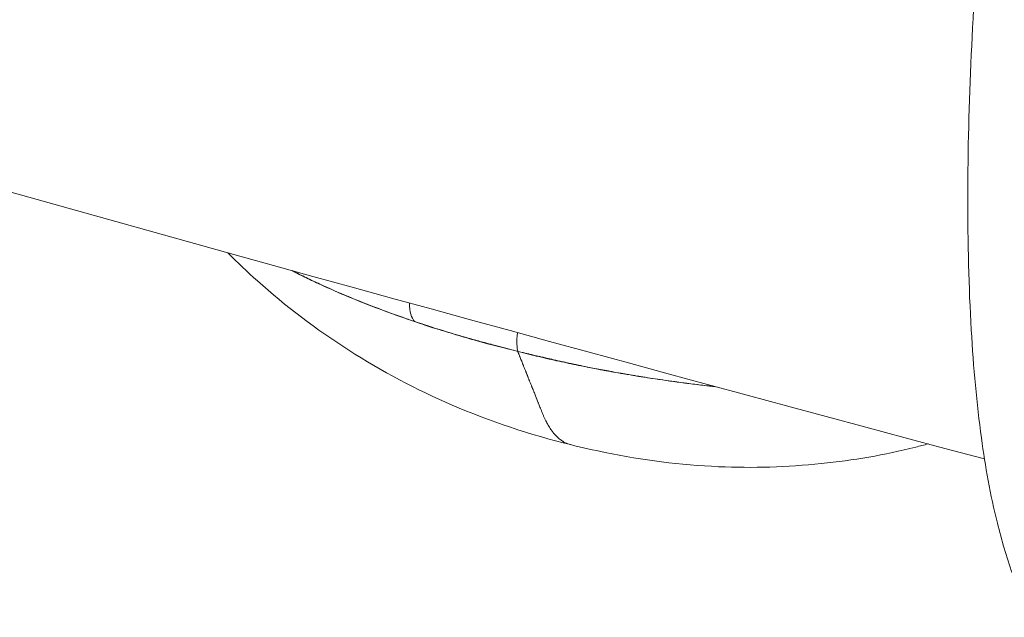
# Model space of a CAD drawing. Units: millimetres. Extents: x -495 to 15840, y 13 to 4012.
# Drawn here: x 1187 to 1230, y 1146 to 1171 of the extents above; entities that cross this region are included whole.
import ezdxf

# ---------------------------------------------------------------- set-up
doc = ezdxf.new("R2010")
doc.units = ezdxf.units.MM
doc.styles.get("Standard").update_dxf_attribs({"font": 'arial.ttf'})
doc.dimstyles.get("Standard").update_dxf_attribs({"dimtxt": 0.18, "dimasz": 0.18, "dimexe": 0.18, "dimexo": 0.0625, "dimgap": 0.09, "dimtad": 0, "dimtih": 1, "dimtoh": 1, "dimdec": 4, "dimzin": 0, "dimdsep": 46, "dimtxsty": 'Standard', "dimcen": 0.09, "dimadec": 0, "dimazin": 0, "dimtfac": 1, "dimtdec": 4, "dimtofl": 0, "dimtmove": 0, "dimatfit": 3, "dimfxl": 1, "dimtolj": 1, "dimtzin": 0, "dimarcsym": 0})

# ---------------------------------------------------------------- blocks, each defined once
blk = doc.blocks.new('*D3')
at = {"color": 0, "lineweight": -2, "transparency": 16777216}
for p, q in [((-15.234, 3532.771), (-65.414, 3532.771)), ((-65.234, 3462.771), (-65.234, 82.82)), ((-15.234, 12.82), (-65.414, 12.82))]:
    blk.add_line(p, q, dxfattribs=at)
at = {"color": 0, "transparency": 16777216}
for points in [[(-76.901, 3462.771), (-53.568, 3462.771), (-65.234, 3532.771)], [(-76.901, 82.82), (-53.568, 82.82), (-65.234, 12.82)]]:
    blk.add_solid(points, dxfattribs=at)
at = {"layer": 'Defpoints', "color": 0, "transparency": 16777216}
for p in [(2186.965, 3532.771), (-65.234, 12.82), (2186.965, 12.82)]:
    blk.add_point(p, dxfattribs=at)
at = {"color": 0, "transparency": 16777216, "insert": (-298.508, 1772.796), "char_height": 300, "attachment_point": 5, "rotation": 90}
blk.add_mtext('\\A1;350', dxfattribs=at)

msp = doc.modelspace()

# ---------------------------------------------------------------- linework, layer by layer
at = {"color": 0, "linetype": 'Continuous', "lineweight": 0, "extrusion": (0, 0, -1)}
for centre, major_axis, ratio, start_param, end_param in [((1200.1667, 1162.08975), (-0.89138, -1.79038), 0.63475256, 0.18492969, 0.24381391), ((1204.97258, 1160.13161), (-0.6359, -1.89621), 0.41694533, 0.2121351, 0.88068189), ((1209.19383, 1158.91086), (-0.48281, -1.94085), 0.18651345, 0.23413351, 0.94729375)]:
    msp.add_ellipse(centre, major_axis=major_axis, ratio=ratio, start_param=start_param, end_param=end_param, dxfattribs=at)
at = {"color": 0, "linetype": 'Continuous', "lineweight": 0}
msp.add_ellipse((1209.00117, 1156.94848), major_axis=(2.53355, -0.60428), ratio=0.00374187, start_param=1.66822124, end_param=1.71408386, dxfattribs=at)
for points, knots in [([(1228.73654, 1152.41243), (1155.94948, 1171.85414), (1084.31814, 1193.5172), (1007.85623, 1219.44544), (1001.62189, 1221.58028), (995.39892, 1223.73204)], [1.9319687546, 1.9319687546, 1.9319687546, 1.9319687546, 2.0179586303, 2.0179586303, 2.0256071607, 2.0256071607, 2.0256071607, 2.0256071607]), ([(1229.93868, 1147.47514), (1229.68262, 1148.20785), (1229.47413, 1148.91901), (1228.98382, 1150.88411), (1228.77308, 1152.07821), (1228.40042, 1154.80201), (1228.26077, 1156.34775), (1228.06033, 1159.80058), (1228.01305, 1161.72982), (1228.01964, 1165.68695), (1228.07101, 1167.72767), (1228.26116, 1171.8803), (1228.39817, 1173.99859), (1228.75689, 1178.35468), (1228.98003, 1180.60064), (1229.49887, 1185.07511), (1229.79228, 1187.30938), (1230.20227, 1190.12181), (1230.28386, 1190.66885), (1230.38352, 1191.32543), (1230.40068, 1191.43814), (1230.42935, 1191.62606), (1230.44066, 1191.7001), (1230.45548, 1191.79731), (1230.45978, 1191.8255), (1230.46631, 1191.86836), (1230.46881, 1191.88479), (1230.47275, 1191.9107), (1230.47423, 1191.92042), (1230.4769, 1191.93804), (1230.47882, 1191.95074), (1230.48725, 1192.00666), (1230.49229, 1192.04017), (1230.51236, 1192.17426), (1230.52725, 1192.27492), (1230.58636, 1192.67908), (1230.62997, 1192.98817), (1230.67614, 1193.32835), (1230.68054, 1193.36092), (1230.68492, 1193.39347)], [0, 0, 0, 0, 3.28675927, 3.28675927, 8.89038043, 8.89038043, 15.62834218, 15.62834218, 23.23982143, 23.23982143, 30.63396473, 30.63396473, 37.8514236, 37.8514236, 45.13902707, 45.13902707, 52.09907998, 52.09907998, 53.75518626, 53.75518626, 54.09317628, 54.09317628, 54.34627606, 54.34627606, 54.4580783, 54.4580783, 54.54245287, 54.54245287, 54.62527654, 54.62527654, 54.78999842, 54.78999842, 55.03623773, 55.03623773, 55.77495605, 55.77495605, 57.99114025, 57.99114025, 58.22589265, 58.22589265, 58.22589265, 58.22589265]), ([(1210.90477, 1153.02728), (1209.1645, 1153.45949), (1207.44783, 1154.02228), (1204.25774, 1155.39915), (1202.76453, 1156.19455), (1199.95751, 1157.98505), (1198.62948, 1158.99183), (1196.97789, 1160.47252), (1196.55305, 1160.87572), (1196.14157, 1161.28852)], [0, 0, 0, 0, 5.38004605, 5.38004605, 10.42909719, 10.42909719, 15.40072733, 15.40072733, 17.17985437, 17.17985437, 17.17985437, 17.17985437]), ([(1206.82756, 1157.512), (1206.59342, 1157.58001), (1206.3619, 1157.64724), (1205.88081, 1157.78786), (1205.63223, 1157.86148), (1205.36719, 1157.94314), (1205.34918, 1157.9487), (1204.85534, 1158.10185), (1204.38545, 1158.25824), (1203.91553, 1158.41994), (1203.90356, 1158.42406), (1203.42874, 1158.58784), (1202.97511, 1158.75189), (1202.52621, 1158.92265), (1202.51992, 1158.92504), (1202.06618, 1159.09789), (1201.63101, 1159.27273), (1200.78612, 1159.62784), (1200.37499, 1159.80939), (1199.97037, 1159.99831), (1199.96662, 1160.00006), (1199.76677, 1160.09347), (1199.57359, 1160.18617), (1199.3786, 1160.28133), (1199.37273, 1160.28419), (1199.20256, 1160.36732), (1199.04093, 1160.44759), (1198.88012, 1160.52965)], [0, 0, 0, 0, 0.00075427429, 0.00075427429, 0.00158772913, 0.00158772913, 0.00164852363, 0.00164852363, 0.00325503499, 0.00325503499, 0.00329704727, 0.00329704727, 0.00492245183, 0.00492245183, 0.0049455709, 0.0049455709, 0.00659004004, 0.00659004004, 0.00824261816, 0.00824261816, 0.00825807654, 0.00825807654, 0.00906687998, 0.00906687998, 0.00909196285, 0.00909196285, 0.00979560719, 0.00979560719, 0.00979560719, 0.00979560719]), ([(1204.18446, 1158.33374), (1203.71397, 1158.49342), (1203.256, 1158.65557), (1202.36058, 1158.98935), (1201.92257, 1159.16117), (1201.07051, 1159.51191), (1200.65738, 1159.69007), (1200.05265, 1159.96525), (1199.85371, 1160.05822), (1199.46227, 1160.24556), (1199.27059, 1160.33922), (1199.08155, 1160.43394)], [0.00000000017, 0.00000000017, 0.00000000017, 0.00000000017, 0.00162454026, 0.00162454026, 0.00324908052, 0.00324908052, 0.00487362077, 0.00487362077, 0.0056858909, 0.0056858909, 0.00649816103, 0.00649816103, 0.00649816103, 0.00649816103]), ([(1208.6312, 1157.04682), (1208.61759, 1157.05032), (1208.60398, 1157.05381), (1208.59039, 1157.0573), (1208.44778, 1157.09392), (1208.30635, 1157.13026), (1208.16602, 1157.16655), (1208.01932, 1157.20448), (1207.87383, 1157.24235), (1207.72941, 1157.28034), (1207.64875, 1157.30155), (1207.56844, 1157.3228), (1207.48843, 1157.34411), (1207.47559, 1157.34753), (1207.46275, 1157.35095), (1207.44992, 1157.35438), (1207.27722, 1157.40048), (1207.10596, 1157.44688), (1206.93588, 1157.49378), (1206.92244, 1157.49749), (1206.90901, 1157.5012), (1206.89558, 1157.50491), (1206.71626, 1157.5545), (1206.53822, 1157.60464), (1206.36116, 1157.65554), (1206.35722, 1157.65668), (1206.35327, 1157.65781), (1206.34933, 1157.65895), (1206.04416, 1157.74675), (1205.74253, 1157.83648), (1205.44365, 1157.92832), (1205.38264, 1157.94706), (1205.32175, 1157.9659), (1205.26096, 1157.98483), (1204.97634, 1158.07345), (1204.69435, 1158.16404), (1204.41526, 1158.25657), (1204.3381, 1158.28215), (1204.26117, 1158.30787), (1204.18446, 1158.33374)], [0.0000106203, 0.0000106203, 0.0000106203, 0.0000106203, 0.00005225563, 0.00005225563, 0.00005225563, 0.00048894943, 0.00048894943, 0.00048894943, 0.00094547008, 0.00094547008, 0.00094547008, 0.00120041151, 0.00120041151, 0.00120041151, 0.00124133758, 0.00124133758, 0.00124133758, 0.00179233505, 0.00179233505, 0.00179233505, 0.00183587855, 0.00183587855, 0.00183587855, 0.00241745646, 0.00241745646, 0.00241745646, 0.00243041952, 0.00243041952, 0.00243041952, 0.00343301827, 0.00343301827, 0.00343301827, 0.00363766954, 0.00363766954, 0.00363766954, 0.00459593367, 0.00459593367, 0.00459593367, 0.00486083905, 0.00486083905, 0.00486083905, 0.00486083905]), ([(1204.18449, 1158.33372), (1204.39689, 1158.26142), (1204.61184, 1158.1894), (1205.01126, 1158.05931), (1205.19544, 1158.00064), (1205.4144, 1157.93277), (1205.4483, 1157.9223), (1205.69657, 1157.84599), (1205.91264, 1157.78128), (1206.361, 1157.64857), (1206.59315, 1157.58049), (1206.82756, 1157.512)], [0.01025749353, 0.01025749353, 0.01025749353, 0.01025749353, 0.01099550773, 0.01099550773, 0.01161939654, 0.01161939654, 0.01173352194, 0.01173352194, 0.01245406475, 0.01245406475, 0.01320955035, 0.01320955035, 0.01320955035, 0.01320955035]), ([(1210.9041, 1153.02745), (1210.88174, 1153.03302), (1210.85967, 1153.03924), (1210.83786, 1153.04611), (1210.76239, 1153.06988), (1210.69011, 1153.10134), (1210.62088, 1153.13978), (1210.60295, 1153.14973), (1210.58523, 1153.16015), (1210.56771, 1153.17103), (1210.5592, 1153.17632), (1210.55073, 1153.18171), (1210.5423, 1153.18722), (1210.53809, 1153.18997), (1210.53389, 1153.19275), (1210.52971, 1153.19555), (1210.52761, 1153.19696), (1210.52552, 1153.19836), (1210.52343, 1153.19978), (1210.52239, 1153.20049), (1210.52146, 1153.20112), (1210.52005, 1153.20208), (1210.51865, 1153.20304), (1210.51724, 1153.204), (1210.51584, 1153.20497), (1210.47089, 1153.23589), (1210.42726, 1153.2699), (1210.38499, 1153.30673), (1210.3648, 1153.32431), (1210.34491, 1153.34254), (1210.32533, 1153.36139), (1210.26287, 1153.42151), (1210.20351, 1153.48757), (1210.14693, 1153.55912), (1210.11614, 1153.59805), (1210.08612, 1153.63869), (1210.05679, 1153.68098), (1210.0153, 1153.74081), (1209.97526, 1153.80411), (1209.93683, 1153.87083), (1209.93516, 1153.87372), (1209.9335, 1153.87661), (1209.93184, 1153.87951), (1209.9008, 1153.93383), (1209.87073, 1153.99087), (1209.8422, 1154.04855), (1209.83293, 1154.06728), (1209.8238, 1154.08612), (1209.81483, 1154.10502), (1209.7947, 1154.14739), (1209.77525, 1154.19009), (1209.75638, 1154.23278), (1209.73989, 1154.27009), (1209.72383, 1154.30741), (1209.70812, 1154.34456), (1209.69073, 1154.38568), (1209.67378, 1154.42655), (1209.65715, 1154.46716), (1209.64051, 1154.50776), (1209.62419, 1154.5481), (1209.60808, 1154.58816), (1209.6067, 1154.59159), (1209.60532, 1154.59503), (1209.60394, 1154.59846), (1209.57993, 1154.65824), (1209.55651, 1154.71719), (1209.53376, 1154.77467), (1209.52807, 1154.78904), (1209.52242, 1154.80332), (1209.51681, 1154.8175), (1209.51508, 1154.82188), (1209.51335, 1154.82625), (1209.51163, 1154.83061), (1209.51056, 1154.83331), (1209.5095, 1154.836), (1209.50843, 1154.83869), (1209.50704, 1154.84221), (1209.50566, 1154.84573), (1209.50427, 1154.84923), (1209.50358, 1154.85098), (1209.50288, 1154.85273), (1209.50219, 1154.85448), (1209.50185, 1154.85536), (1209.50163, 1154.8559), (1209.50092, 1154.8577), (1209.50021, 1154.85949), (1209.49951, 1154.86128), (1209.4988, 1154.86307), (1209.4762, 1154.92023), (1209.45501, 1154.9738), (1209.43477, 1155.02474), (1209.42962, 1155.03771), (1209.42453, 1155.05052), (1209.41949, 1155.06318), (1209.41136, 1155.08361), (1209.40335, 1155.10371), (1209.39543, 1155.12355), (1209.3717, 1155.18306), (1209.3488, 1155.2403), (1209.32636, 1155.29638), (1209.32452, 1155.301), (1209.32267, 1155.3056), (1209.32084, 1155.3102), (1209.31267, 1155.3306), (1209.30457, 1155.35085), (1209.29652, 1155.37097), (1209.28972, 1155.38794), (1209.28297, 1155.40482), (1209.27626, 1155.42161), (1209.27325, 1155.42913), (1209.27025, 1155.43664), (1209.26725, 1155.44412), (1209.2614, 1155.45877), (1209.25557, 1155.47334), (1209.24979, 1155.48779), (1209.244, 1155.50228), (1209.23827, 1155.51663), (1209.23262, 1155.53076), (1209.22924, 1155.53922), (1209.22589, 1155.54761), (1209.22258, 1155.5559), (1209.22036, 1155.56145), (1209.21816, 1155.56696), (1209.21598, 1155.57242), (1209.18543, 1155.64889), (1209.15874, 1155.71578), (1209.13751, 1155.76901), (1209.13605, 1155.77266), (1209.13462, 1155.77624), (1209.13321, 1155.77977), (1209.12849, 1155.79161), (1209.12404, 1155.80277), (1209.11985, 1155.81326), (1209.11927, 1155.81471), (1209.1187, 1155.81615), (1209.11813, 1155.81758), (1209.1136, 1155.82893), (1209.1094, 1155.83947), (1209.1055, 1155.84925), (1209.09699, 1155.87059), (1209.08994, 1155.88826), (1209.08411, 1155.90288), (1209.08152, 1155.90936), (1209.07918, 1155.91525), (1209.07704, 1155.9206), (1209.07453, 1155.9269), (1209.07231, 1155.93245), (1209.07035, 1155.93737), (1209.06945, 1155.93964), (1209.0686, 1155.94177), (1209.0678, 1155.94378), (1209.0674, 1155.94478), (1209.06701, 1155.94575), (1209.06663, 1155.9467), (1209.06647, 1155.94711), (1209.06631, 1155.94751), (1209.06615, 1155.94791), (1209.06607, 1155.94811), (1209.06599, 1155.94831), (1209.06591, 1155.94851), (1209.06587, 1155.94861), (1209.06582, 1155.94873), (1209.0658, 1155.94878), (1209.0658, 1155.94879), (1209.0658, 1155.9488), (1209.06579, 1155.94881), (1209.06578, 1155.94883), (1209.06574, 1155.94893), (1209.06549, 1155.94957), (1209.0651, 1155.95054), (1209.06472, 1155.9515), (1209.06434, 1155.95244), (1209.06333, 1155.95497), (1209.06236, 1155.95742), (1209.06141, 1155.9598), (1209.05812, 1155.96805), (1209.05516, 1155.97545), (1209.05245, 1155.98226), (1209.05136, 1155.98499), (1209.0503, 1155.98763), (1209.04928, 1155.99018), (1209.04676, 1155.9965), (1209.04444, 1156.00233), (1209.04223, 1156.00788), (1209.0405, 1156.01221), (1209.03884, 1156.01637), (1209.0372, 1156.02047), (1209.03486, 1156.02634), (1209.03257, 1156.03207), (1209.03023, 1156.03793), (1209.02893, 1156.0412), (1209.0276, 1156.04454), (1209.02624, 1156.04793), (1209.02437, 1156.05263), (1209.02245, 1156.05744), (1209.02049, 1156.06233), (1209.01852, 1156.06729), (1209.0165, 1156.07234), (1209.01447, 1156.07742), (1209.01299, 1156.08114), (1209.01149, 1156.08489), (1209.01, 1156.08864), (1209.00657, 1156.09722), (1209.00313, 1156.10584), (1208.99972, 1156.11438), (1208.99651, 1156.12244), (1208.99332, 1156.13042), (1208.99021, 1156.13822), (1208.98956, 1156.13985), (1208.98891, 1156.14146), (1208.98827, 1156.14307), (1208.98375, 1156.1544), (1208.97935, 1156.16542), (1208.97505, 1156.1762), (1208.97239, 1156.18286), (1208.96977, 1156.18943), (1208.96717, 1156.19593), (1208.96008, 1156.21371), (1208.95311, 1156.23114), (1208.94629, 1156.24823), (1208.93904, 1156.26639), (1208.93197, 1156.28412), (1208.92507, 1156.30138), (1208.91002, 1156.33908), (1208.896, 1156.37421), (1208.88288, 1156.40707), (1208.8789, 1156.41704), (1208.87501, 1156.42679), (1208.8712, 1156.43634), (1208.86567, 1156.45019), (1208.86031, 1156.4636), (1208.85514, 1156.47656), (1208.85385, 1156.4798), (1208.85257, 1156.48301), (1208.8513, 1156.48619), (1208.85066, 1156.48778), (1208.85003, 1156.48937), (1208.8494, 1156.49095), (1208.84877, 1156.49252), (1208.84845, 1156.49334), (1208.8473, 1156.49621), (1208.8427, 1156.50772), (1208.83822, 1156.51896), (1208.83384, 1156.52992), (1208.82116, 1156.56169), (1208.80939, 1156.59117), (1208.79854, 1156.61834), (1208.79442, 1156.62866), (1208.79044, 1156.63865), (1208.78658, 1156.64831), (1208.77257, 1156.6834), (1208.76032, 1156.71411), (1208.74981, 1156.74046), (1208.74718, 1156.74704), (1208.74466, 1156.75336), (1208.74225, 1156.7594), (1208.74165, 1156.76091), (1208.74105, 1156.7624), (1208.74046, 1156.76387), (1208.73987, 1156.76535), (1208.73975, 1156.76564), (1208.73861, 1156.76852), (1208.73631, 1156.77428), (1208.73406, 1156.77991), (1208.73187, 1156.78539), (1208.72552, 1156.80129), (1208.71963, 1156.81604), (1208.71421, 1156.82964), (1208.71214, 1156.8348), (1208.71015, 1156.83981), (1208.70822, 1156.84464), (1208.70121, 1156.86219), (1208.69509, 1156.87753), (1208.68984, 1156.89069), (1208.68853, 1156.89398), (1208.68727, 1156.89713), (1208.68607, 1156.90015), (1208.68546, 1156.90166), (1208.68541, 1156.9018), (1208.68426, 1156.90468), (1208.68311, 1156.90756), (1208.68198, 1156.91038), (1208.68089, 1156.91312), (1208.6765, 1156.92411), (1208.67255, 1156.93399), (1208.66905, 1156.94277), (1208.66554, 1156.95155), (1208.66248, 1156.95923), (1208.65986, 1156.96581), (1208.6592, 1156.96745), (1208.65858, 1156.96902), (1208.65798, 1156.97053), (1208.65737, 1156.97203), (1208.6565, 1156.97423), (1208.6554, 1156.97698), (1208.65321, 1156.98247), (1208.65123, 1156.98741), (1208.64948, 1156.9918), (1208.64772, 1156.9962), (1208.64619, 1157.00004), (1208.64488, 1157.00334), (1208.64422, 1157.00499), (1208.64376, 1157.00616), (1208.64266, 1157.00891), (1208.64156, 1157.01166), (1208.64056, 1157.01414), (1208.63968, 1157.01634), (1208.63881, 1157.01854), (1208.63804, 1157.02046), (1208.63738, 1157.02211), (1208.63673, 1157.02377), (1208.63567, 1157.02639), (1208.63479, 1157.0286), (1208.63435, 1157.02971), (1208.63397, 1157.03067), (1208.63364, 1157.0315), (1208.63331, 1157.03233), (1208.63279, 1157.03362), (1208.63234, 1157.03473), (1208.63191, 1157.03581), (1208.63161, 1157.03662), (1208.63116, 1157.03771), (1208.63068, 1157.03885), (1208.6309, 1157.03987), (1208.63212, 1157.04037)], [0.9269973691, 0.9269973691, 0.9269973691, 0.9269973691, 0.9287019182, 0.9287019182, 0.9287019182, 0.934601367, 0.934601367, 0.934601367, 0.9361286625, 0.9361286625, 0.9361286625, 0.936871337, 0.936871337, 0.936871337, 0.9372426742, 0.9372426742, 0.9372426742, 0.9374283428, 0.9374283428, 0.9374283428, 0.9375211771, 0.9375211771, 0.9375211771, 0.9376140114, 0.9376140114, 0.9376140114, 0.9405847091, 0.9405847091, 0.9405847091, 0.9420031134, 0.9420031134, 0.9420031134, 0.9465261046, 0.9465261046, 0.9465261046, 0.9489866934, 0.9489866934, 0.9489866934, 0.9524675001, 0.9524675001, 0.9524675001, 0.952618127, 0.952618127, 0.952618127, 0.9554381978, 0.9554381978, 0.9554381978, 0.956354254, 0.956354254, 0.956354254, 0.9584088955, 0.9584088955, 0.9584088955, 0.9602045253, 0.9602045253, 0.9602045253, 0.9621921434, 0.9621921434, 0.9621921434, 0.9641797615, 0.9641797615, 0.9641797615, 0.964350291, 0.964350291, 0.964350291, 0.9673209887, 0.9673209887, 0.9673209887, 0.9680636632, 0.9680636632, 0.9680636632, 0.9682930759, 0.9682930759, 0.9682930759, 0.9684350004, 0.9684350004, 0.9684350004, 0.968620669, 0.968620669, 0.968620669, 0.9687135033, 0.9687135033, 0.9687135033, 0.9687599205, 0.9687599205, 0.9687599205, 0.9688063376, 0.9688063376, 0.9688063376, 0.9702916865, 0.9702916865, 0.9702916865, 0.9706697829, 0.9706697829, 0.9706697829, 0.9712802824, 0.9712802824, 0.9712802824, 0.9731117807, 0.9731117807, 0.9731117807, 0.9732623842, 0.9732623842, 0.9732623842, 0.9739310318, 0.9739310318, 0.9739310318, 0.9744950183, 0.9744950183, 0.9744950183, 0.9747477331, 0.9747477331, 0.9747477331, 0.9752420056, 0.9752420056, 0.9752420056, 0.9757376208, 0.9757376208, 0.9757376208, 0.9760344459, 0.9760344459, 0.9760344459, 0.9762330819, 0.9762330819, 0.9762330819, 0.9790132259, 0.9790132259, 0.9790132259, 0.9792037797, 0.9792037797, 0.9792037797, 0.9798433801, 0.9798433801, 0.9798433801, 0.9799319965, 0.9799319965, 0.9799319965, 0.9806365193, 0.9806365193, 0.9806365193, 0.9821744774, 0.9821744774, 0.9821744774, 0.9828565466, 0.9828565466, 0.9828565466, 0.9836598263, 0.9836598263, 0.9836598263, 0.9840311635, 0.9840311635, 0.9840311635, 0.9842168321, 0.9842168321, 0.9842168321, 0.9842980621, 0.9842980621, 0.9842980621, 0.9843386771, 0.9843386771, 0.9843386771, 0.9843589846, 0.9843589846, 0.9843589846, 0.9843640615, 0.9843640615, 0.9843640615, 0.9843792921, 0.9843792921, 0.9843792921, 0.9844025007, 0.9844025007, 0.9844025007, 0.9844644049, 0.9844644049, 0.9844644049, 0.9846792741, 0.9846792741, 0.9846792741, 0.9847655219, 0.9847655219, 0.9847655219, 0.9849787669, 0.9849787669, 0.9849787669, 0.9851451751, 0.9851451751, 0.9851451751, 0.9853835435, 0.9853835435, 0.9853835435, 0.9855165124, 0.9855165124, 0.9855165124, 0.9857009915, 0.9857009915, 0.9857009915, 0.9858878496, 0.9858878496, 0.9858878496, 0.9860245225, 0.9860245225, 0.9860245225, 0.9863363991, 0.9863363991, 0.9863363991, 0.986630524, 0.986630524, 0.986630524, 0.9866917079, 0.9866917079, 0.9866917079, 0.9871230525, 0.9871230525, 0.9871230525, 0.9873891032, 0.9873891032, 0.9873891032, 0.9881158729, 0.9881158729, 0.9881158729, 0.9888884117, 0.9888884117, 0.9888884117, 0.9905748938, 0.9905748938, 0.9905748938, 0.9910865706, 0.9910865706, 0.9910865706, 0.991829245, 0.991829245, 0.991829245, 0.9920149137, 0.9920149137, 0.9920149137, 0.992107748, 0.992107748, 0.992107748, 0.9922005823, 0.9922005823, 0.9922005823, 0.9925719195, 0.9925719195, 0.9925719195, 0.9936484445, 0.9936484445, 0.9936484445, 0.9940572684, 0.9940572684, 0.9940572684, 0.9955426172, 0.9955426172, 0.9955426172, 0.9959139544, 0.9959139544, 0.9959139544, 0.9960067887, 0.9960067887, 0.9960067887, 0.996099623, 0.996099623, 0.996099623, 0.9962852917, 0.9962852917, 0.9962852917, 0.9968233869, 0.9968233869, 0.9968233869, 0.9970279661, 0.9970279661, 0.9970279661, 0.9977706405, 0.9977706405, 0.9977706405, 0.9979563091, 0.9979563091, 0.9979563091, 0.9980491434, 0.9980491434, 0.9980491434, 0.9981419777, 0.9981419777, 0.9981419777, 0.998513315, 0.998513315, 0.998513315, 0.9988846522, 0.9988846522, 0.9988846522, 0.9989774865, 0.9989774865, 0.9989774865, 0.9990703208, 0.9990703208, 0.9990703208, 0.9992559894, 0.9992559894, 0.9992559894, 0.999441658, 0.999441658, 0.999441658, 0.9995344923, 0.9995344923, 0.9995344923, 0.9996273266, 0.9996273266, 0.9996273266, 0.9997201609, 0.9997201609, 0.9997201609, 0.9998129952, 0.9998129952, 0.9998129952, 0.9998594124, 0.9998594124, 0.9998594124, 0.9999058295, 0.9999058295, 0.9999058295, 0.999950984, 0.999950984, 0.999950984, 0.9999986638, 0.9999986638, 0.9999986638, 0.9999986638]), ([(1211.35576, 1156.43046), (1211.3191, 1156.43798), (1211.28244, 1156.44554), (1211.24579, 1156.45312), (1211.10771, 1156.4817), (1210.9697, 1156.51077), (1210.83171, 1156.54034), (1210.79018, 1156.54924), (1210.74866, 1156.55819), (1210.70713, 1156.56718), (1210.65753, 1156.57793), (1210.60794, 1156.58874), (1210.55836, 1156.59961), (1210.42848, 1156.62809), (1210.29867, 1156.65701), (1210.16892, 1156.68631), (1210.06932, 1156.7088), (1209.96975, 1156.73152), (1209.87023, 1156.75444), (1209.80428, 1156.76962), (1209.73835, 1156.78489), (1209.67246, 1156.80023), (1209.5673, 1156.82471), (1209.46223, 1156.84937), (1209.35722, 1156.87416), (1209.2996, 1156.88776), (1209.242, 1156.9014), (1209.18441, 1156.91506), (1209.07928, 1156.94002), (1208.97417, 1156.96506), (1208.86912, 1156.99011), (1208.8323, 1156.99889), (1208.79549, 1157.00768), (1208.75868, 1157.01646)], [0.01977624557, 0.01977624557, 0.01977624557, 0.01977624557, 0.01989002018, 0.01989002018, 0.01989002018, 0.02031862579, 0.02031862579, 0.02031862579, 0.02044760511, 0.02044760511, 0.02044760511, 0.02060168556, 0.02060168556, 0.02060168556, 0.02100536194, 0.02100536194, 0.02100536194, 0.02131525474, 0.02131525474, 0.02131525474, 0.02152062648, 0.02152062648, 0.02152062648, 0.02184839721, 0.02184839721, 0.02184839721, 0.02202825131, 0.02202825131, 0.02202825131, 0.02235658798, 0.02235658798, 0.02235658798, 0.0224716701, 0.0224716701, 0.0224716701, 0.0224716701]), ([(1211.35534, 1156.42162), (1211.07521, 1156.4781), (1210.79573, 1156.53628), (1210.51718, 1156.59655), (1210.2282, 1156.65908), (1209.93848, 1156.72417), (1209.65048, 1156.79144), (1209.35262, 1156.86102), (1209.05636, 1156.93282), (1208.7618, 1157.00749)], [0, 0, 0, 0, 0.085843825, 0.085843825, 0.085843825, 0.174903722, 0.174903722, 0.174903722, 0.267011991, 0.267011991, 0.267011991, 0.267011991]), ([(1216.97398, 1155.54459), (1216.90958, 1155.5517), (1216.84511, 1155.55892), (1216.54962, 1155.59251), (1216.31733, 1155.6203), (1215.85334, 1155.67857), (1215.62156, 1155.70905), (1215.21841, 1155.76442), (1215.04694, 1155.78871), (1214.58474, 1155.85616), (1214.29402, 1155.90069), (1213.59676, 1156.01243), (1213.19112, 1156.08135), (1212.73153, 1156.16437), (1212.6774, 1156.17423), (1212.39318, 1156.22638), (1212.16321, 1156.26995), (1211.74243, 1156.35212), (1211.55148, 1156.39033), (1211.36073, 1156.42944)], [0.01400947688, 0.01400947688, 0.01400947688, 0.01400947688, 0.0142080149, 0.0142080149, 0.01491844439, 0.01491844439, 0.01562900452, 0.01562900452, 0.01615551962, 0.01615551962, 0.01704908625, 0.01704908625, 0.01830156236, 0.01830156236, 0.0184687523, 0.0184687523, 0.0191791853, 0.0191791853, 0.01977111335, 0.01977111335, 0.01977111335, 0.01977111335]), ([(1216.97381, 1155.54441), (1216.92204, 1155.55013), (1216.87032, 1155.55592), (1216.81863, 1155.56176), (1216.4269, 1155.60608), (1216.03812, 1155.65361), (1215.65288, 1155.70448), (1215.23818, 1155.75925), (1214.8183, 1155.81914), (1214.39856, 1155.88337), (1214.29788, 1155.89878), (1214.19694, 1155.91448), (1214.09637, 1155.93036), (1214.04697, 1155.93816), (1213.99427, 1155.94655), (1213.93971, 1155.95532), (1213.88036, 1155.96486), (1213.82065, 1155.97455), (1213.76134, 1155.98424), (1213.69836, 1155.99454), (1213.63475, 1156.00502), (1213.57148, 1156.01551), (1213.53994, 1156.02073), (1213.50845, 1156.02596), (1213.47691, 1156.03122), (1213.43289, 1156.03855), (1213.38899, 1156.04589), (1213.34496, 1156.05328), (1213.29175, 1156.06221), (1213.23868, 1156.07117), (1213.18548, 1156.08019), (1213.03978, 1156.10492), (1212.89288, 1156.13028), (1212.74813, 1156.15592), (1212.7354, 1156.15817), (1212.72269, 1156.16043), (1212.70999, 1156.16269), (1212.65166, 1156.17306), (1212.59309, 1156.18359), (1212.53477, 1156.1942), (1212.50319, 1156.19994), (1212.47158, 1156.20572), (1212.44, 1156.21153), (1212.41171, 1156.21674), (1212.38338, 1156.22198), (1212.35509, 1156.22725), (1212.31805, 1156.23414), (1212.28095, 1156.24109), (1212.24393, 1156.24807), (1212.21435, 1156.25365), (1212.18471, 1156.25927), (1212.15506, 1156.26492), (1212.10379, 1156.2747), (1212.0525, 1156.28457), (1212.00149, 1156.29447), (1211.90034, 1156.31409), (1211.79839, 1156.3342), (1211.69728, 1156.35438), (1211.58885, 1156.37602), (1211.47977, 1156.39807), (1211.3713, 1156.42014)], [0.000002864, 0.000002864, 0.000002864, 0.000002864, 0.015959448, 0.015959448, 0.015959448, 0.136893878, 0.136893878, 0.136893878, 0.267075791, 0.267075791, 0.267075791, 0.29829894, 0.29829894, 0.29829894, 0.313633423, 0.313633423, 0.313633423, 0.33031234, 0.33031234, 0.33031234, 0.348024831, 0.348024831, 0.348024831, 0.356853765, 0.356853765, 0.356853765, 0.369174841, 0.369174841, 0.369174841, 0.384068321, 0.384068321, 0.384068321, 0.424856197, 0.424856197, 0.424856197, 0.428443177, 0.428443177, 0.428443177, 0.4449237, 0.4449237, 0.4449237, 0.453847762, 0.453847762, 0.453847762, 0.461846907, 0.461846907, 0.461846907, 0.472321204, 0.472321204, 0.472321204, 0.480689503, 0.480689503, 0.480689503, 0.495160255, 0.495160255, 0.495160255, 0.52386144, 0.52386144, 0.52386144, 0.554639383, 0.554639383, 0.554639383, 0.554639383]), ([(1226.30864, 1153.06187), (1226.13039, 1153.01285), (1225.95174, 1152.96579), (1224.43903, 1152.58478), (1223.07266, 1152.35205), (1220.23713, 1152.05876), (1218.75542, 1152.01433), (1215.64298, 1152.15001), (1214.00529, 1152.36184), (1211.89592, 1152.79174), (1211.39677, 1152.9048), (1210.90037, 1153.02838)], [12.34241795, 12.34241795, 12.34241795, 12.34241795, 12.89669511, 12.89669511, 17.02778281, 17.02778281, 21.45046836, 21.45046836, 26.37420842, 26.37420842, 27.90902964, 27.90902964, 27.90902964, 27.90902964])]:
    msp.add_open_spline(points, degree=3, knots=knots, dxfattribs=at)
for points in [[(1198.90541, 1160.52265), (1198.96396, 1160.49289), (1199.02264, 1160.46334), (1199.08155, 1160.43394)], [(1199.08155, 1160.43394), (1199.02383, 1160.46307), (1198.96634, 1160.4923), (1198.90908, 1160.52163)], [(1206.82757, 1157.51201), (1207.5177, 1157.31787), (1208.13747, 1157.15948), (1208.63103, 1157.0466)], [(1217.16957, 1155.52333), (1217.10496, 1155.53024), (1217.03976, 1155.53732), (1216.97398, 1155.54458)], [(1217.1693, 1155.52341), (1217.10426, 1155.53035), (1217.03915, 1155.53741), (1216.97398, 1155.54458)]]:
    msp.add_open_spline(points, degree=3, dxfattribs=at)

# ---------------------------------------------------------------- dimensions: what is measured, and where the dimension line sits
dim = msp.add_linear_dim(base=(-65.23419, 12.81999), p1=(2186.96496, 3532.77134), p2=(2186.96496, 12.81999), angle=90, text='350', dimstyle='Standard', override={"dimtxt": 300, "dimasz": 70, "dimgap": 80, "dimtad": 2, "dimtih": 0, "dimtoh": 0, "dimfxl": 50, "dimfxlon": 1})
dim.commit()
dim.dimension.update_dxf_attribs({"geometry": '*D3', "text_midpoint": (-298.5084, 1772.79567)})

doc.saveas('drawing.dxf')
